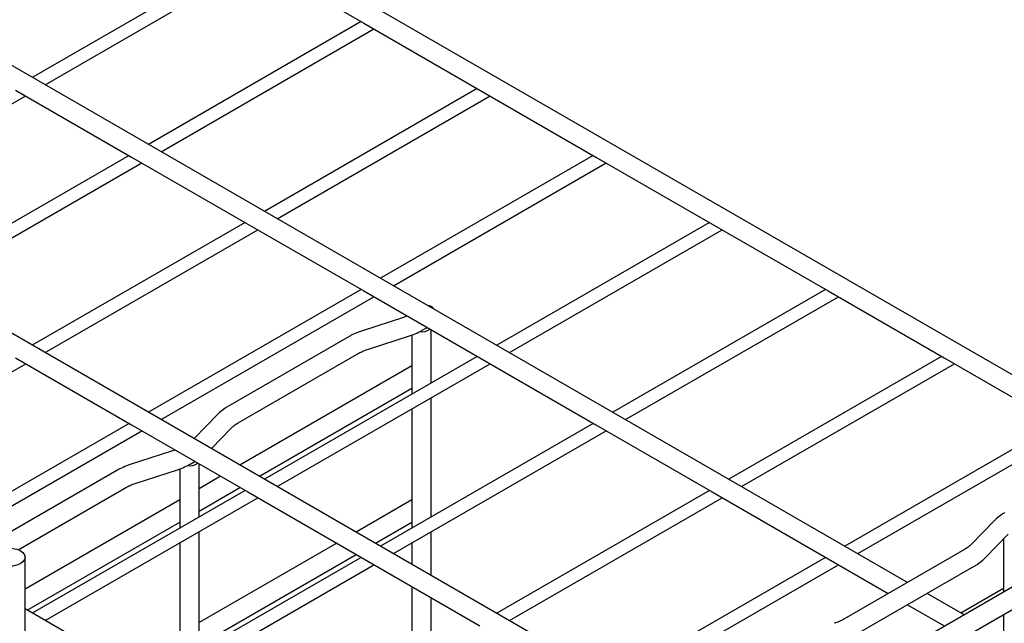
# Model space of a CAD drawing. Units: inches. Extents: x 0.2 to 8.3, y 0.2 to 10.8.
# Drawn here: x 3.2 to 4.3, y 7.6 to 8.3 of the extents above; entities that cross this region are included whole.
import ezdxf

# ---------------------------------------------------------------- set-up
doc = ezdxf.new("R2010")
doc.units = ezdxf.units.IN
doc.header["$MEASUREMENT"] = 0

msp = doc.modelspace()

# ---------------------------------------------------------------- linework, layer by layer
at = {"color": 7, "linetype": 'Continuous', "lineweight": 25}
for p, q in [((4.4987, 7.8268), (3.2534, 8.5457)), ((3.426, 8.4192), (3.1708, 8.2719)), ((3.1862, 8.2631), (3.4413, 8.4104)), ((3.4291, 8.4174), (3.5683, 8.3371)), ((4.2203, 7.666), (2.975, 8.385)), ((3.5651, 8.3389), (3.31, 8.1916)), ((3.5683, 8.3371), (3.7075, 8.2567)), ((3.3253, 8.1827), (3.5805, 8.33)), ((3.1507, 8.2567), (3.2899, 8.1764)), ((3.7043, 8.2585), (3.4492, 8.1112)), ((3.7075, 8.2567), (3.8467, 8.1764)), ((2.9078, 8.1024), (3.1629, 8.2497)), ((3.4645, 8.1024), (3.7197, 8.2497)), ((3.942, 7.5053), (2.6966, 8.2243)), ((3.2868, 8.1782), (3.0316, 8.0309)), ((3.2899, 8.1764), (3.4291, 8.096)), ((3.8435, 8.1782), (3.5884, 8.0309)), ((3.8467, 8.1764), (3.9859, 8.096)), ((3.047, 8.022), (3.3021, 8.1693)), ((3.6037, 8.022), (3.8589, 8.1693)), ((3.426, 8.0978), (3.1708, 7.9505)), ((3.1862, 7.9417), (3.4413, 8.089)), ((3.4291, 8.096), (3.5683, 8.0157)), ((3.9827, 8.0978), (3.7276, 7.9505)), ((3.7429, 7.9417), (3.9981, 8.089)), ((3.9859, 8.096), (4.1251, 8.0157)), ((3.5651, 8.0175), (3.31, 7.8702)), ((4.1219, 8.0175), (3.8668, 7.8702)), ((3.3253, 7.8613), (3.5805, 8.0086)), ((3.5683, 8.0157), (3.7075, 7.9353)), ((3.8821, 7.8613), (4.1373, 8.0086)), ((4.1251, 8.0157), (4.2643, 7.9353)), ((3.616, 7.984), (3.5666, 7.968)), ((3.1622, 6.9503), (4.9346, 7.9734)), ((3.6391, 7.9689), (3.6433, 7.9713)), ((3.6433, 7.9713), (3.6441, 7.9719)), ((3.6433, 7.9713), (3.6442, 7.9718)), ((3.5507, 7.961), (3.4059, 7.8775)), ((3.5738, 7.9459), (3.6232, 7.9619)), ((3.6259, 7.9629), (3.6259, 7.9042)), ((3.6491, 7.9052), (3.6491, 7.969)), ((3.1507, 7.9353), (3.2899, 7.8549)), ((3.4175, 7.8574), (3.5623, 7.9409)), ((3.7043, 7.9371), (3.4492, 7.7898)), ((3.7075, 7.9353), (3.8467, 7.8549)), ((4.2611, 7.9371), (4.006, 7.7898)), ((4.2643, 7.9353), (4.4035, 7.8549)), ((2.9078, 7.7809), (3.1629, 7.9282)), ((3.6259, 7.9257), (3.4198, 7.8068)), ((3.4645, 7.7809), (3.7197, 7.9282)), ((4.0213, 7.7809), (4.2765, 7.9282)), ((3.4431, 7.7933), (3.6259, 7.8989)), ((3.6259, 7.9042), (3.6259, 7.8918)), ((3.6491, 7.7445), (3.6491, 7.8875)), ((3.393, 7.8676), (3.3653, 7.8391)), ((3.6259, 7.8741), (3.6259, 7.7435)), ((3.2868, 7.8568), (3.0316, 7.7095)), ((3.2899, 7.8549), (3.4291, 7.7746)), ((3.3855, 7.8266), (3.4097, 7.8514)), ((3.8435, 7.8568), (3.5884, 7.7095)), ((3.8467, 7.8549), (3.9859, 7.7746)), ((4.4003, 7.8568), (4.1452, 7.7095)), ((3.047, 7.7006), (3.3021, 7.8479)), ((3.6037, 7.7006), (3.8589, 7.8479)), ((4.1605, 7.7006), (4.4157, 7.8479)), ((3.3653, 7.8391), (3.3648, 7.8385)), ((3.3376, 7.8233), (3.2882, 7.8073)), ((3.3607, 7.8082), (3.3658, 7.8111)), ((3.3707, 7.7445), (3.3707, 7.8083)), ((3.2723, 7.8003), (3.1275, 7.7168)), ((3.2954, 7.7852), (3.3448, 7.8012)), ((3.3475, 7.8021), (3.3475, 7.7435)), ((3.3966, 7.7933), (3.3707, 7.7784)), ((3.1539, 7.7052), (3.2839, 7.7802)), ((3.426, 7.7764), (3.1708, 7.6291)), ((3.3707, 7.7516), (3.4198, 7.7799)), ((3.4291, 7.7746), (3.5683, 7.6942)), ((3.9827, 7.7764), (3.7276, 7.6291)), ((3.9859, 7.7746), (4.1251, 7.6942)), ((3.3475, 7.765), (3.1622, 7.658)), ((3.1862, 7.6202), (3.4413, 7.7675)), ((3.6259, 7.765), (3.559, 7.7264)), ((3.7429, 7.6202), (3.9981, 7.7675)), ((3.1647, 7.6326), (3.3475, 7.7382)), ((3.3475, 7.7435), (3.3475, 7.7311)), ((3.5823, 7.713), (3.6259, 7.7381)), ((3.6259, 7.7435), (3.6259, 7.7311)), ((4.3242, 7.74), (4.2965, 7.7114)), ((3.3707, 7.5838), (3.3707, 7.7268)), ((3.6491, 7.6744), (3.6491, 7.7268)), ((4.3132, 7.6953), (4.3409, 7.7238)), ((3.3475, 7.7134), (3.3475, 7.5828)), ((3.5358, 7.713), (3.3707, 7.6177)), ((3.6259, 7.7134), (3.6259, 7.6878)), ((4.3355, 7.7182), (4.3355, 7.6544)), ((3.3707, 7.5908), (3.559, 7.6996)), ((4.2887, 7.7055), (4.1439, 7.6219)), ((3.1622, 6.6343), (3.1622, 7.6962)), ((3.5651, 7.696), (3.31, 7.5487)), ((3.3253, 7.5399), (3.5805, 7.6872)), ((3.5683, 7.6942), (3.7075, 7.6139)), ((4.1219, 7.696), (3.8668, 7.5487)), ((3.8821, 7.5399), (4.1373, 7.6872)), ((4.1251, 7.6942), (4.1971, 7.6526)), ((4.1555, 7.6018), (4.3003, 7.6854)), ((4.3562, 7.6663), (4.0778, 7.5056)), ((3.6259, 7.661), (3.6259, 7.5824)), ((4.288, 7.627), (4.2436, 7.6526)), ((4.3355, 7.6586), (4.2843, 7.6291)), ((3.6491, 7.5838), (3.6491, 7.6476)), ((4.2203, 7.6392), (4.2643, 7.6139)), ((3.6636, 7.3446), (3.1622, 7.6341)), ((4.3355, 7.6276), (4.3355, 7.4937))]:
    msp.add_line(p, q, dxfattribs=at)
at = {"color": 7, "linetype": 'Continuous', "lineweight": 25, "flags": 128}
for points in [[(3.6433, 7.9713), (3.6438, 7.9716), (3.6441, 7.9719)], [(3.1473, 7.6856), (3.1422, 7.6854), (3.1372, 7.686), (3.1327, 7.6874), (3.1289, 7.6894), (3.1263, 7.6919), (3.1249, 7.6947), (3.1249, 7.6977), (3.1263, 7.7005), (3.1289, 7.703), (3.1326, 7.7051), (3.1372, 7.7064), (3.1422, 7.707), (3.1473, 7.7068), (3.1521, 7.7058), (3.1562, 7.7041), (3.1595, 7.7019), (3.1615, 7.6992), (3.1622, 7.6962), (3.1615, 7.6933), (3.1595, 7.6906), (3.1563, 7.6883), (3.1521, 7.6866), (3.1473, 7.6856)]]:
    msp.add_lwpolyline(points, dxfattribs=at)
at = {"color": 7, "linetype": 'Continuous', "lineweight": 25}
for centre, radius, start, end in [((3.6436, 7.9877), 0.0107, 36.5905, 83.4149), ((3.6377, 7.9829), 0.0162, 262.0837, 307.0601), ((3.3595, 7.8211), 0.0152, 261.003, 308.5729)]:
    msp.add_arc(centre, radius, start, end, dxfattribs=at)
for points, knots in [([(3.6203, 7.9856), (3.6198, 7.9854), (3.6185, 7.9848), (3.6169, 7.9843), (3.616, 7.984)], [0, 0, 0, 0, 0.381939, 1, 1, 1, 1]), ([(3.5666, 7.968), (3.5651, 7.9675), (3.5607, 7.966), (3.5554, 7.9637), (3.5518, 7.9617), (3.5507, 7.961)], [0, 0, 0, 0, 0.267435, 0.770659, 1, 1, 1, 1]), ([(3.6232, 7.9619), (3.6247, 7.9624), (3.6291, 7.9639), (3.6344, 7.9663), (3.638, 7.9683), (3.6391, 7.9689)], [0, 0, 0, 0, 0.267435, 0.770659, 1, 1, 1, 1]), ([(3.5623, 7.9409), (3.5632, 7.9414), (3.5658, 7.9429), (3.5697, 7.9446), (3.5728, 7.9456), (3.5738, 7.9459)], [0, 0, 0, 0, 0.267631, 0.782612, 1, 1, 1, 1]), ([(3.4059, 7.8775), (3.4046, 7.8767), (3.4009, 7.8745), (3.3966, 7.8711), (3.3939, 7.8685), (3.393, 7.8676)], [0, 0, 0, 0, 0.2665368, 0.7645014, 1, 1, 1, 1]), ([(3.4097, 7.8514), (3.4102, 7.8519), (3.4118, 7.8535), (3.4145, 7.8556), (3.4168, 7.857), (3.4175, 7.8574)], [0, 0, 0, 0, 0.2674936, 0.7883354, 1, 1, 1, 1]), ([(3.3419, 7.8249), (3.3414, 7.8247), (3.3401, 7.8241), (3.3386, 7.8236), (3.3376, 7.8233)], [0, 0, 0, 0, 0.381939, 1, 1, 1, 1]), ([(3.2882, 7.8073), (3.2867, 7.8068), (3.2823, 7.8053), (3.277, 7.8029), (3.2734, 7.801), (3.2723, 7.8003)], [0, 0, 0, 0, 0.267435, 0.770659, 1, 1, 1, 1]), ([(3.3448, 7.8012), (3.3463, 7.8017), (3.3507, 7.8032), (3.356, 7.8056), (3.3596, 7.8076), (3.3607, 7.8082)], [0, 0, 0, 0, 0.267435, 0.770659, 1, 1, 1, 1]), ([(3.2839, 7.7802), (3.2848, 7.7807), (3.2874, 7.7822), (3.2913, 7.7839), (3.2944, 7.7849), (3.2954, 7.7852)], [0, 0, 0, 0, 0.2676307, 0.782612, 1, 1, 1, 1]), ([(4.3371, 7.7498), (4.3358, 7.7491), (4.3321, 7.7468), (4.3278, 7.7435), (4.3251, 7.7408), (4.3242, 7.74)], [0, 0, 0, 0, 0.266537, 0.764501, 1, 1, 1, 1]), ([(4.2965, 7.7114), (4.296, 7.7109), (4.2943, 7.7093), (4.2917, 7.7073), (4.2893, 7.7059), (4.2887, 7.7055)], [0, 0, 0, 0, 0.267494, 0.788335, 1, 1, 1, 1]), ([(4.3003, 7.6854), (4.3016, 7.6861), (4.3053, 7.6884), (4.3096, 7.6917), (4.3123, 7.6944), (4.3132, 7.6953)], [0, 0, 0, 0, 0.266537, 0.764501, 1, 1, 1, 1]), ([(4.1439, 7.6219), (4.143, 7.6214), (4.1403, 7.62), (4.1364, 7.6183), (4.1333, 7.6172), (4.1324, 7.6169)], [0, 0, 0, 0, 0.267631, 0.782612, 1, 1, 1, 1])]:
    msp.add_open_spline(points, degree=3, knots=knots, dxfattribs=at)

doc.saveas('drawing.dxf')
